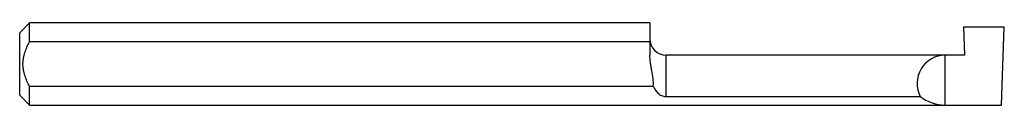
# Model space of a CAD drawing. Units: inches. Extents: x 0 to 1.5, y -0.06 to 0.06.
import ezdxf

# ---------------------------------------------------------------- set-up
doc = ezdxf.new("R2010")
doc.units = ezdxf.units.IN
doc.header["$MEASUREMENT"] = 0

msp = doc.modelspace()

# ---------------------------------------------------------------- linework, layer by layer
at = {"color": 7, "linetype": 'Continuous', "lineweight": 25}
for p, q in [((0.015, 0.0625), (0, 0.0475)), ((0.96, 0.0625), (0.015, 0.0625)), ((0.015, 0.0339), (0.015, 0.0625)), ((0.96, 0.0625), (0.96, 0.0137)), ((0, -0.0475), (0, 0.0475)), ((1.438, 0.0565), (1.5, 0.0565)), ((1.438, 0.0565), (1.4395, 0.0135)), ((1.4958, -0.0625), (1.5, 0.0565)), ((0.96, 0.0339), (0.015, 0.0339)), ((1.4395, 0.0135), (0.985, 0.0135)), ((0.985, -0.0496), (0.985, 0.0135)), ((1.41, -0.0625), (1.41, 0.0135)), ((0.015, -0.0339), (0.9652, -0.0339)), ((0.015, -0.0625), (0.015, -0.0339)), ((0, -0.0475), (0.015, -0.0625)), ((0.985, -0.0496), (1.372, -0.0496)), ((0.015, -0.0625), (1.4958, -0.0625))]:
    msp.add_line(p, q, dxfattribs=at)
for centre, radius, start, end in [((0.985, 0.0385), 0.025, 180, 270), ((1.41, -0.0295), 0.043, 90, 207.8965), ((1.41, 0), 0.0625, 232.5513, 270)]:
    msp.add_arc(centre, radius, start, end, dxfattribs=at)
for points, knots in [([(0.015, -0.0339), (0.0122, -0.0287), (0.0097, -0.0233), (0.0061, -0.0119), (0.005, -0.006), (0.005, 0.0059), (0.0061, 0.0119), (0.0097, 0.0232), (0.0122, 0.0287), (0.015, 0.0339)], [0, 0, 0, 0, 0.25, 0.25, 0.5, 0.5, 0.75, 0.75, 1, 1, 1, 1]), ([(0.9652, -0.0339), (0.9655, -0.0299), (0.9654, -0.0259), (0.9645, -0.0179), (0.9638, -0.0138), (0.9626, -0.0078), (0.9623, -0.0058), (0.9615, -0.0018), (0.9612, 0.0001), (0.9604, 0.0059), (0.96, 0.0098), (0.96, 0.0137)], [0, 0, 0, 0, 0.25, 0.25, 0.5, 0.5, 0.625, 0.625, 0.75, 0.75, 1, 1, 1, 1]), ([(0.9652, -0.0339), (0.967, -0.038), (0.9692, -0.0415), (0.9739, -0.0459), (0.9757, -0.0471), (0.9799, -0.049), (0.9824, -0.0496), (0.985, -0.0496)], [0, 0, 0, 0, 0.5, 0.5, 0.75, 0.75, 1, 1, 1, 1])]:
    msp.add_open_spline(points, degree=3, knots=knots, dxfattribs=at)

doc.saveas('drawing.dxf')
